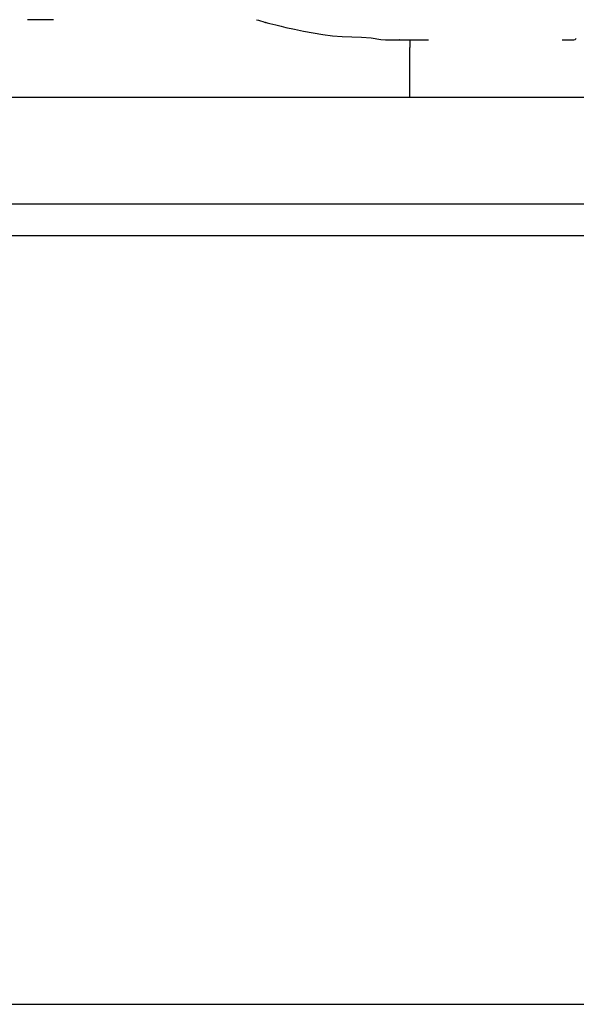
# Model space of a CAD drawing. Extents: x 0 to 110726, y 0 to 76360.
# Drawn here: x 29407 to 30241, y 17239 to 18715 of the extents above; entities that cross this region are included whole.
import ezdxf

# ---------------------------------------------------------------- set-up
doc = ezdxf.new("R2010")
doc.units = 0
doc.layers.get('0').update_dxf_attribs({"linetype": 'CONTINUOUS'})

msp = doc.modelspace()

# ---------------------------------------------------------------- linework, layer by layer
at = {"color": 7, "linetype": 'CONTINUOUS'}
for p, q in [((29457.676437, 18715.336291), (29418.625717, 18715.336291)), ((29991.902072, 18685.355177), (30019.727133, 18685.355177)), ((30219.727006, 18685.355176), (30237.601003, 18685.355176)), ((28783.307132, 18599.336301), (32383.829728, 18599.336292)), ((28815.001347, 18439.336301), (32914.140627, 18439.336301)), ((28815.001347, 18439.336301), (32914.140627, 18439.336301)), ((37726.066831, 18391.336301), (28888.7936, 18391.336301)), ((37726.066831, 18391.336301), (28888.7936, 18391.336301)), ((28888.7936, 17239.336301), (37726.066831, 17239.336301)), ((28888.7936, 17239.336301), (37726.066831, 17239.336301))]:
    msp.add_line(p, q, dxfattribs=at)
for points in [[(29761.655749, 18715.336349), (29764.868812, 18714.392546), (29767.547531, 18713.605827), (29771.491687, 18712.448382), (29773.867733, 18711.753506), (29775.055185, 18711.410689), (29775.382364, 18711.339194), (29775.509209, 18711.349863), (29776.330529, 18711.143406), (29777.68433, 18710.787661), (29781.51981, 18709.764357), (29790.518326, 18707.39289), (29798.505783, 18705.392634), (29805.598132, 18703.726946), (29818.542722, 18700.967977), (29832.024964, 18698.320083), (29846.518539, 18695.661544), (29861.222369, 18693.261743), (29875.667721, 18691.358066), (29890.145765, 18690.09962), (29904.721384, 18689.523974), (29919.288414, 18689.190505), (29933.826536, 18688.084422), (29948.211637, 18685.735932), (29955.338072, 18685.164862), (29959.030998, 18685.094084), (29963.358936, 18685.088009), (29967.949949, 18685.116549), (29972.072803, 18685.163226), (29974.99464, 18685.211623), (29975.776159, 18685.231337), (29976.017508, 18685.245668), (29975.787859, 18685.262456), (29975.941628, 18685.268726), (29976.691316, 18685.276125), (29978.349563, 18685.286561), (29981.229011, 18685.301943), (29985.6423, 18685.324179), (29988.521835, 18685.338463), (29991.902072, 18685.355177)], [(29991.66828, 18599.336301), (29991.67129, 18601.906753), (29991.674034, 18604.248819), (29991.676523, 18606.372887), (29991.67877, 18608.289341), (29991.680788, 18610.008569), (29991.682588, 18611.540957), (29991.685586, 18614.086758), (29991.687864, 18616.009835), (29991.689522, 18617.393277), (29991.690658, 18618.320176), (29991.691372, 18618.873622), (29991.691763, 18619.136706), (29991.691931, 18619.192519), (29991.691993, 18619.014692), (29991.692351, 18619.004866), (29991.69289, 18619.270454), (29991.693762, 18619.793541), (29991.694945, 18620.555517), (29991.69641, 18621.529437), (29991.700063, 18624.005331), (29991.704479, 18627.005666), (29991.709416, 18630.314884), (29991.71988, 18636.99775), (29991.724987, 18639.999004), (29991.729989, 18642.760829), (29991.750611, 18653.014088), (29991.778313, 18663.937485), (29991.792946, 18669.173859), (29991.800223, 18671.699676), (29991.806402, 18673.145032), (29991.815564, 18674.815022), (29991.838627, 18678.425357), (29991.848263, 18679.972887), (29991.853759, 18681.084073), (29991.854281, 18681.414024), (29991.85296, 18681.560475), (29991.846444, 18681.404903), (29991.846627, 18681.48879), (29991.853671, 18682.010011), (29991.860839, 18682.512021), (29991.871009, 18683.216246), (29991.88461, 18684.153644), (29991.902072, 18685.355177)]]:
    msp.add_lwpolyline(points, dxfattribs=at)
msp.add_arc((30237.601003, 18689.355176), 4, 270, 329.999999, dxfattribs=at)

doc.saveas('drawing.dxf')
